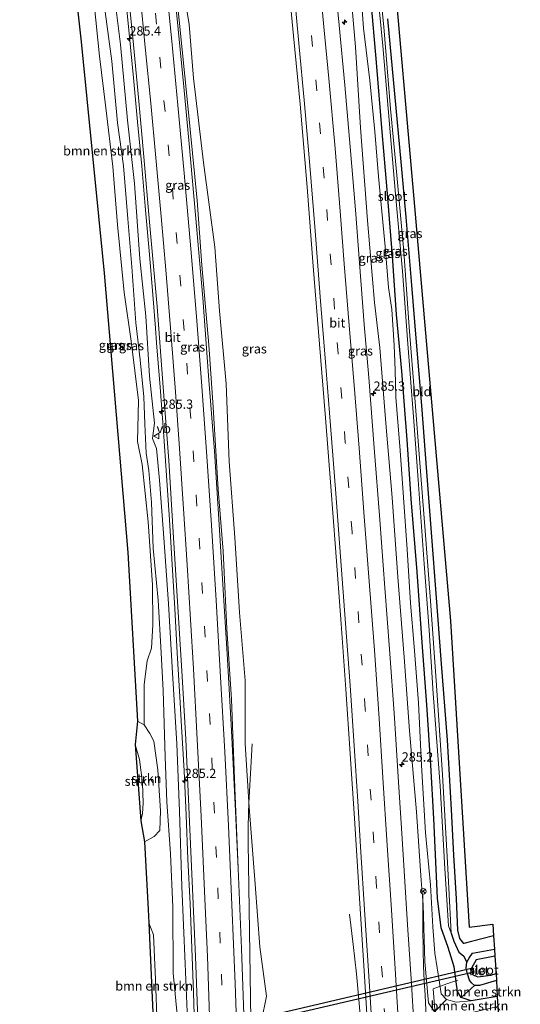
# Model space of a CAD drawing. Units: metres. Extents: x 180066 to 181048, y 525000 to 531250.
# Drawn here: x 180681 to 180816, y 528904 to 529170 of the extents above; entities that cross this region are included whole.
import ezdxf
from ezdxf.enums import TextEntityAlignment as Align

# ---------------------------------------------------------------- set-up
doc = ezdxf.new("R2010")
doc.units = ezdxf.units.M
doc.linetypes.add('IE-TERREINAFSCHEIDING', pattern=[10, 8, -2])
doc.linetypes.add('VW-3-9_STREEP', pattern=[12, 3, -9])
doc.layers.get('0').update_dxf_attribs({"lineweight": 25})
for name, color, linetype, lineweight in [('B-ME-AM-KILOMETR-S-B1', 7, 'Continuous', 18), ('B-ME-BV-GELEIDECONSTRUCTIE-GELEIDERAIL-L-B1', 213, 'BV-GELEIDERAIL', 18), ('B-ME-GR-BOMENSTRUIKEN-GV-B6', 93, 'Continuous', 18), ('B-ME-GR-STRUIKEN-GV-B6', 93, 'Continuous', 18), ('B-ME-GW-KRUINLIJN-L-B1', 93, 'Continuous', 18), ('B-ME-GW-TEENLIJN-L-B1', 93, 'Continuous', 18), ('B-ME-IE-GRASLAND-GV-B6', 93, 'Continuous', 18), ('B-ME-IE-GRONDWERKLIJN-GROND_INGERICHT-GV-B6', 253, 'Continuous', 18), ('B-ME-IE-TERREINAFSCHEIDING-RASTERHEKWERK-L-B1', 8, 'IE-TERREINAFSCHEIDING', 18), ('B-ME-OG-WATER-GV-B6', 153, 'Continuous', 18), ('B-ME-VH-VERH_SOORT-BITUMEN-GV-B6', 8, 'IE-TERREINAFSCHEIDING-NATUURLIJK-HOUTWAL', 18), ('B-ME-VW-MARKERING-39STREEP-015-L-B1', 255, 'VW-3-9_STREEP', 18), ('B-ME-VW-MARKERING-STREEP-015-L-B1', 7, 'Continuous', 18), ('B-ME-VW-MEUBILAIR_WEGMEUBILAIR-RONA-S-B1', 8, 'Continuous', 18), ('B-ME-VW-MEUBILAIR_WEGMEUBILAIR-VERKEERSBORD-S-B1', 8, 'Continuous', 18)]:
    doc.layers.add(name, color=color, linetype=linetype, lineweight=lineweight)
for name, color, linetype in [('B-ME-GW-INSTEEKWATERGANG-L-B1', 10, 'Continuous'), ('B-ME-GW-WATERGANG-GREPPEL-L-B1', 10, 'Continuous'), ('B-ME-IE-RIET-GV-B6', 10, 'Continuous'), ('B-ME-KG-KADASTRAAL-OPNAMEDTMGRENS-L-B1', 10, 'Continuous'), ('B-ME-KW-DUIKER-GV-B6', 10, 'Continuous')]:
    doc.layers.add(name, color=color, linetype=linetype)
doc.styles.add('NLCS-ISO', font='NLCS-ISO.TTF')
doc.linetypes.add('BV-GELEIDERAIL', pattern='A,10,-3,[108,NLCS.SHX,S=1,R=0,X=0,Y=0],-3', length=16)
doc.linetypes.add('IE-TERREINAFSCHEIDING-NATUURLIJK-HOUTWAL', pattern='A,7,-1.5,[67,NLCS.SHX,S=0.75,R=45,X=0,Y=0],-1.5,7,-1.5,[70,NLCS.SHX,S=0.75,R=0,X=0,Y=0],-1.5', length=20)

# ---------------------------------------------------------------- blocks, each defined once
blk = doc.blocks.new('hecto')
for p, q in [((0, 0.625), (-0.625, 0)), ((0, -0.625), (0, 0.625)), ((-0.625, 0), (0.625, 0)), ((0.625, 0), (0, -0.625))]:
    blk.add_line(p, q)
blk = doc.blocks.new('verkeersbord')
for p, q in [((0, 0.75), (-0.75, -0.625)), ((0.75, -0.625), (0, 0.75)), ((-0.75, -0.625), (0.75, -0.625))]:
    blk.add_line(p, q)
blk = doc.blocks.new('wegwijzer')
for q in [(-0.53, -0.53), (0, 0.75), (0.53, -0.53)]:
    blk.add_line((0, 0), q)
blk.add_circle((0, 0), 0.75)

msp = doc.modelspace()

# ---------------------------------------------------------------- linework, layer by layer
at = {"layer": 'B-ME-BV-GELEIDECONSTRUCTIE-GELEIDERAIL-L-B1'}
for points in [[(180709.051, 529178.454, -2.122), (180710.23, 529166.553, -2.132), (180711.383, 529154.574, -2.126), (180712.463, 529142.663, -2.141), (180713.617, 529130.721, -2.119), (180714.675, 529118.771, -2.112), (180715.727, 529106.816, -2.108), (180716.7, 529094.855, -2.099), (180717.348, 529086.931, -2.098), (180717.649, 529082.95, -2.086), (180718.599, 529070.975, -2.089), (180719.484, 529058.989, -2.062), (180720.297, 529047.061, -2.055), (180721.087, 529035.075, -2.051), (180721.885, 529023.045, -1.983), (180722.602, 529011.157, -2.004), (180723.241, 528999.154, -2.049), (180723.929, 528987.209, -2.063), (180724.361, 528979.208, -2.078), (180725.075, 528967.246, -1.929), (180725.659, 528955.246, -2.016), (180726.121, 528943.332, -2.038), (180726.67, 528931.313, -2.046), (180727.172, 528919.273, -2.034), (180727.578, 528907.355, -2.056), (180727.996, 528895.348, -2.062)], [(180743.473, 528974.56, -2.875), (180743.045, 528966.504, -2.533), (180742.614, 528958.49, -2.207), (180742.443, 528955.876, -2.091), (180742.358, 528951.853, -1.882), (180742.371, 528947.893, -1.857), (180742.604, 528935.878, -1.813), (180742.773, 528923.869, -1.773), (180742.928, 528911.898, -1.744), (180743.098, 528899.947, -1.742), (180743.466, 528887.97, -1.733), (180743.947, 528875.965, -1.752), (180744.374, 528863.957, -1.736), (180744.7468, 528853.4128, -1.7272)], [(180793.3126, 528851.8908, -2.2498), (180792.915, 528858.638, -2.256), (180792.232, 528870.593, -2.265), (180791.52, 528882.547, -2.28), (180790.799, 528894.572, -2.322), (180790.181, 528906.577, -2.325), (180789.936, 528910.517, -2.318), (180789.811, 528914.489, -2.34), (180789.707, 528918.503, -2.491), (180789.61, 528925.177, -2.763), (180789.593, 528933.935, -3.084)], [(180775.721, 528852.4428, -1.8378), (180775.272, 528860.537, -1.831), (180774.608, 528872.51, -1.797), (180773.88, 528884.473, -1.801), (180773.398, 528892.423, -1.82), (180772.372, 528904.418, -1.842), (180771.652, 528912.364, -1.897), (180770.77, 528920.319, -2.248), (180769.738, 528928.528, -2.572)]]:
    msp.add_polyline3d(points, dxfattribs=at)
at = {"layer": 'B-ME-GR-BOMENSTRUIKEN-GV-B6'}
for points in [[(180699.815, 529184.364, -3.421), (180702.254, 529160.46, -3.433), (180703.879, 529146.475, -3.454), (180705.771, 529130.558, -3.472), (180707.056, 529114.784, -3.427), (180708.92, 529096.557, -3.451), (180710.812, 529083.382, -3.436), (180712.718, 529067.303, -3.46), (180712.455, 529056.229, -3.46), (180713.77, 529050.089, -3.427), (180715.365, 529034.56, -3.367), (180716.551, 529017.508, -3.382), (180716.599, 529006.746, -3.412), (180716.289, 529000.389, -3.358), (180715.083, 528996.965, -3.328), (180714.242, 528990.554, -3.334), (180714.319, 528979.641, -3.298), (180712.455, 528980.675, -3.184), (180709.878, 529026.235, -3.31), (180703.463, 529101.763, -3.301), (180697.212, 529164.275, -3.472), (180691.237, 529218.978, -3.619)], [(180717.773, 528898.369, -3.592), (180716.823, 528897.902, -3.736), (180715.507, 528926.116, -3.619), (180716.784, 528922.877, -3.571), (180717.31, 528910.858, -3.649), (180717.773, 528898.369, -3.592)], [(180809.726, 528906.236, -4.072), (180802.701, 528905.069, -3.934), (180799.932, 528905.925, -3.898), (180803.603, 528909.244, -5.935), (180804.866, 528909.226, -5.935), (180809.472, 528910.544, -5.938), (180809.726, 528906.236, -4.072)], [(180809.889, 528903.537, -3.286), (180802.897, 528901.944, -3.154), (180797.318, 528900.905, -3.067), (180792.759, 528902.093, -3.106), (180796.011, 528905.424, -3.97), (180798.564, 528904.721, -3.988), (180802.701, 528905.069, -3.934), (180809.726, 528906.236, -4.072), (180809.889, 528903.537, -3.286)]]:
    msp.add_polyline3d(points, dxfattribs=at)
at = {"layer": 'B-ME-GR-STRUIKEN-GV-B6'}
for points in [[(180712.455, 528980.675, -3.184), (180714.319, 528979.641, -3.298), (180715.786, 528977.359, -3.31), (180716.859, 528975.255, -3.334), (180717.99, 528967.53, -3.364), (180718.716, 528956.467, -3.418), (180718.55, 528951.121, -3.322), (180716.941, 528949.493, -3.343), (180714.341, 528948.089, -3.313), (180713.338, 528953.75, -0.262), (180713.848, 528955.749, -0.292), (180713.969, 528958.467, -0.298), (180713.791, 528964.035, -0.325), (180713.002, 528970.301, -0.367), (180711.824, 528974.385, -0.382), (180712.455, 528980.675, -3.184)], [(180711.824, 528974.385, -0.382), (180713.002, 528970.301, -0.367), (180713.791, 528964.035, -0.325), (180713.969, 528958.467, -0.298), (180713.848, 528955.749, -0.292), (180713.338, 528953.75, -0.262), (180711.824, 528974.385, -0.382)]]:
    msp.add_polyline3d(points, dxfattribs=at)
at = {"layer": 'B-ME-GW-INSTEEKWATERGANG-L-B1'}
for points in [[(180809.726, 528906.236, -4.072), (180802.701, 528905.069, -3.934), (180799.932, 528905.925, -3.898), (180798.923, 528907.617, -3.982), (180798.055, 528914.263, -3.949), (180796.399, 528919.501, -3.943), (180794.562, 528924.787, -3.856), (180793.517, 528932.851, -3.853), (180792.591, 528954.357, -3.877), (180791.737, 528968.787, -3.874), (180790.701, 528985.074, -3.886), (180789.395, 529001.969, -3.832), (180788.104, 529021.033, -3.871), (180786.446, 529040.798, -3.877), (180785.329, 529056.743, -3.889), (180783.928, 529075.235, -3.892), (180782.488, 529090.612, -3.838), (180781.373, 529106.354, -3.877), (180779.97, 529124.319, -3.871), (180778.601, 529139.986, -3.88), (180777.107, 529158.693, -3.919), (180775.563, 529176.254, -3.904)], [(180808.737, 528922.597, -3.757), (180802.766, 528921.08, -3.826), (180800.677, 528920.594, -3.802), (180799.616, 528921.947, -3.805), (180799.048, 528924.169, -3.82), (180798.655, 528932.68, -3.838), (180797.93, 528944.452, -3.859), (180797.349, 528956.793, -3.898), (180796.256, 528975.508, -3.898), (180794.533, 528997.308, -3.892), (180793.266, 529014.033, -3.874), (180791.924, 529031.707, -3.853), (180790.634, 529048.034, -3.865), (180789.323, 529065.984, -3.85), (180787.909, 529083.144, -3.88), (180786.519, 529099.568, -3.886), (180785.083, 529116.88, -4.009), (180783.731, 529131.827, -4), (180782.052, 529150.194, -4.042), (180780.095, 529170.505, -4.075)]]:
    msp.add_polyline3d(points, dxfattribs=at)
at = {"layer": 'B-ME-GW-KRUINLIJN-L-B1'}
for points in [[(180739.659, 528940.832, -2.539), (180738.797, 528962.666, -2.533), (180737.913, 528986.575, -2.536), (180736.659, 529005.662, -2.467), (180735.661, 529026.657, -2.491), (180734.282, 529043.273, -2.491), (180732.97, 529065.565, -2.503), (180731.767, 529082.404, -2.473), (180729.834, 529103.951, -2.467), (180728.59, 529121.423, -2.479), (180726.105, 529146.961, -2.497), (180723.78, 529170.162, -2.503), (180721.23, 529194.074, -2.533), (180719.228, 529213.193, -2.551), (180716.382, 529238.322, -2.629), (180713.794, 529259.977, -2.713), (180710.86, 529282.99, -2.773), (180707.284, 529310.281, -2.662)], [(180809.889, 528903.537, -3.286), (180802.897, 528901.944, -3.154), (180797.318, 528900.905, -3.067), (180792.759, 528902.093, -3.106), (180791.113, 528904.486, -3.055), (180790.14, 528915.617, -3.079), (180789.645, 528931.11, -3.112), (180789.127, 528937.633, -3.1), (180787.91, 528956.179, -3.046), (180785.988, 528978.045, -3.007), (180784.544, 528997.932, -3.112), (180782.816, 529019.588, -2.965), (180781.326, 529041.167, -2.956), (180779.663, 529060.147, -2.986), (180777.993, 529081.541, -2.824), (180776.556, 529093.859, -2.899), (180774.604, 529115.966, -2.983), (180772.74, 529141.072, -2.98), (180771.399, 529162.946, -2.989), (180769.41, 529185.814, -2.977)], [(180728.224, 528853.93, -3.028), (180727.369, 528874.786, -2.845), (180726.136, 528895.605, -2.974), (180725.359, 528915.04, -2.989), (180724.424, 528935.938, -2.95), (180723.803, 528956.341, -2.938), (180723.072, 528974.531, -2.944), (180721.954, 528993.693, -2.896), (180720.833, 529012.418, -2.899), (180719.657, 529029.087, -2.851), (180718.451, 529045.809, -2.818), (180717.615, 529054.327, -2.752), (180716.554, 529057.102, -2.758), (180717.092, 529061.226, -2.8), (180715.736, 529073.917, -2.8), (180714.706, 529090.116, -2.869), (180713.088, 529105.651, -2.809), (180711.635, 529125.98, -2.734), (180709.768, 529143.076, -2.851), (180707.925, 529163.54, -2.845), (180706.004, 529178.798, -2.875)], [(180711.824, 528974.385, -0.382), (180713.002, 528970.301, -0.367), (180713.791, 528964.035, -0.325), (180713.969, 528958.467, -0.298), (180713.848, 528955.749, -0.292), (180713.338, 528953.75, -0.262)]]:
    msp.add_polyline3d(points, dxfattribs=at)
at = {"layer": 'B-ME-GW-TEENLIJN-L-B1'}
for points in [[(180747.48, 528853.327, -3.19), (180746.422, 528874.582, -3.082), (180746.023, 528899.624, -3.019), (180747.348, 528906.307, -3.28), (180745.561, 528919.699, -3.193), (180744.253, 528936.633, -3.061), (180742.683, 528957.394, -3.064), (180741.587, 528974.539, -3.124), (180741.614, 528991.664, -3.112), (180740.047, 529010.079, -3.001), (180738.817, 529030.305, -2.992), (180737.245, 529050.853, -2.914), (180736.483, 529071.89, -2.995), (180734.679, 529091.616, -2.926), (180733.417, 529108.793, -2.902), (180730.339, 529131.654, -2.923), (180727.609, 529154.516, -2.923), (180726.426, 529168.954, -2.944), (180723.77, 529185.437, -2.965)], [(180772.58, 529181.553, -3.82), (180773.587, 529167.99, -3.811), (180775.247, 529153.819, -3.775), (180776.631, 529140.098, -3.751), (180777.619, 529127.901, -3.796), (180779.41, 529108.955, -3.745), (180780.341, 529097.88, -3.73), (180781.239, 529091.955, -3.691), (180781.827, 529082.304, -3.733), (180782.087, 529075.566, -3.793), (180782.334, 529068.278, -3.751), (180783.495, 529053.869, -3.757), (180784.355, 529041.092, -3.79), (180785.385, 529027.088, -3.802), (180786.258, 529012.522, -3.772), (180787.287, 529000.869, -3.802), (180788.413, 528985.597, -3.823), (180789.264, 528968.767, -3.811), (180790.333, 528950.501, -3.769), (180791.638, 528936.386, -3.832), (180792.32, 528925.114, -3.823), (180792.801, 528917.962, -3.889), (180794.065, 528909.981, -3.967), (180794.581, 528906.936, -3.985), (180796.011, 528905.424, -3.97), (180798.564, 528904.721, -3.988), (180802.701, 528905.069, -3.934)], [(180703.725, 529172.389, -3.514), (180705.575, 529159.108, -3.469), (180707.094, 529142.386, -3.463), (180708.724, 529130.787, -3.304), (180709.844, 529116.49, -3.28), (180710.91, 529103.473, -3.37), (180712.018, 529088.293, -3.496), (180713.221, 529078.381, -3.379), (180714.173, 529068.362, -3.358), (180714.427, 529061.052, -3.331), (180714.799, 529053.144, -3.259), (180715.587, 529048.424, -3.268), (180716.299, 529039.752, -3.262), (180716.684, 529027.391, -3.292), (180718.042, 529013.334, -3.244), (180718.865, 528999.147, -3.313), (180719.424, 528988.956, -3.268), (180719.977, 528971.059, -3.397), (180720.41, 528958.872, -3.424), (180721.357, 528944.834, -3.406), (180722.068, 528930.359, -3.412), (180722.152, 528912.523, -3.55), (180723.395, 528899.467, -3.523)], [(180712.455, 528980.675, -3.184), (180714.319, 528979.641, -3.298), (180715.786, 528977.359, -3.31), (180716.859, 528975.255, -3.334), (180717.99, 528967.53, -3.364), (180718.716, 528956.467, -3.418), (180718.55, 528951.121, -3.322), (180716.941, 528949.493, -3.343), (180714.341, 528948.089, -3.313)]]:
    msp.add_polyline3d(points, dxfattribs=at)
at = {"layer": 'B-ME-GW-WATERGANG-GREPPEL-L-B1'}
msp.add_polyline3d([(180797.281, 528923.372, -5.17), (180797.971, 528921.233, -5.119), (180799.365, 528918.251, -5.119), (180800.579, 528917.248, -5.278), (180801.481, 528915.53, -5.935)], dxfattribs=at)
at = {"layer": 'B-ME-IE-GRASLAND-GV-B6'}
for points in [[(180739.659, 528940.832, -2.539), (180738.797, 528962.666, -2.533), (180737.913, 528986.575, -2.536), (180736.659, 529005.662, -2.467), (180735.661, 529026.657, -2.491), (180734.282, 529043.273, -2.491), (180732.97, 529065.565, -2.503), (180731.767, 529082.404, -2.473), (180729.834, 529103.951, -2.467), (180728.59, 529121.423, -2.479), (180726.105, 529146.961, -2.497), (180723.78, 529170.162, -2.503), (180721.23, 529194.074, -2.533)], [(180721.23, 529194.074, -2.533), (180723.78, 529170.162, -2.503), (180726.105, 529146.961, -2.497), (180728.59, 529121.423, -2.479), (180729.834, 529103.951, -2.467), (180731.767, 529082.404, -2.473), (180732.97, 529065.565, -2.503), (180734.282, 529043.273, -2.491), (180735.661, 529026.657, -2.491), (180736.659, 529005.662, -2.467), (180737.913, 528986.575, -2.536), (180738.797, 528962.666, -2.533), (180739.659, 528940.832, -2.539), (180738.933, 528956.302, -2.513), (180737.892, 528978.1, -2.519), (180736.778, 528997.301, -2.55), (180735.61, 529016.151, -2.482), (180734.551, 529033.835, -2.473), (180733.258, 529053.652, -2.503), (180731.778, 529072.88, -2.535), (180730.129, 529095.075, -2.568), (180728.141, 529117.536, -2.548), (180726.438, 529136.738, -2.535), (180725, 529152.094, -2.531), (180721.493, 529187.971, -2.559)], [(180752.419, 529189.7, -2.323), (180754.681, 529165.918, -2.327), (180756.427, 529147.441, -2.348), (180758.324, 529125.05, -2.363), (180759.995, 529103.655, -2.931), (180761.66, 529082.598, -2.953), (180763.305, 529062.64, -2.943), (180764.732, 529044.135, -2.966), (180765.996, 529027.538, -3.005), (180767.541, 529006.981, -3.039), (180768.824, 528989.305, -3.094), (180769.984, 528971.829, -3.115), (180771.183, 528953.003, -2.576), (180772.386, 528934.202, -2.615), (180773.74, 528913.154, -3.19), (180775.008, 528892.83, -3.222), (180776.045, 528874.105, -3.241), (180777.353, 528852.39, -3.237)], [(180780.095, 529170.505, -4.075), (180782.052, 529150.194, -4.042), (180783.731, 529131.827, -4), (180785.083, 529116.88, -4.009), (180786.519, 529099.568, -3.886), (180787.909, 529083.144, -3.88), (180789.323, 529065.984, -3.85), (180790.634, 529048.034, -3.865), (180791.924, 529031.707, -3.853), (180793.266, 529014.033, -3.874), (180794.533, 528997.308, -3.892), (180796.256, 528975.508, -3.898), (180797.349, 528956.793, -3.898), (180797.93, 528944.452, -3.859), (180798.655, 528932.68, -3.838), (180799.048, 528924.169, -3.82), (180799.616, 528921.947, -3.805), (180800.677, 528920.594, -3.802), (180802.766, 528921.08, -3.826), (180808.737, 528922.597, -3.757), (180808.964, 528918.996, -5.938), (180802.982, 528917.965, -5.935), (180802.248, 528916.757, -5.935), (180801.481, 528915.53, -5.935), (180800.579, 528917.248, -5.278), (180799.365, 528918.251, -5.119), (180797.971, 528921.233, -5.119), (180797.281, 528923.372, -5.17), (180796.876, 528930.292, -5.17), (180796.294, 528942.442, -5.17), (180794.942, 528966.155, -5.17), (180793.298, 528990.315, -5.17), (180791.654, 529013.206, -5.17), (180790.231, 529032.12, -5.17), (180788.671, 529051.646, -5.17), (180787.451, 529068.068, -5.17), (180785.915, 529087.188, -5.17), (180784.463, 529107.656, -5.17), (180782.578, 529128.235, -5.167), (180780.902, 529146.219, -5.167), (180779.076, 529168.384, -5.17), (180776.979, 529189.065, -5.17)], [(180709.17, 529185.669, -2.806), (180711.184, 529165.338, -2.752), (180712.722, 529149.21, -2.746), (180714.215, 529133.183, -2.734), (180715.769, 529115.529, -2.743), (180717.786, 529092.748, -2.752), (180719.385, 529070.959, -2.761), (180720.914, 529051.146, -2.764), (180722.16, 529031.732, -2.743), (180723.197, 529014.324, -2.758), (180724.443, 528994.261, -2.782), (180725.503, 528975.815, -2.806), (180726.551, 528953.495, -2.809), (180727.389, 528935.373, -2.866), (180728.184, 528917.024, -2.875), (180728.833, 528897.75, -2.872)], [(180723.77, 529185.437, -2.965), (180726.426, 529168.954, -2.944), (180727.609, 529154.516, -2.923), (180730.339, 529131.654, -2.923), (180733.417, 529108.793, -2.902), (180734.679, 529091.616, -2.926), (180736.483, 529071.89, -2.995), (180737.245, 529050.853, -2.914), (180738.817, 529030.305, -2.992), (180740.047, 529010.079, -3.001), (180741.614, 528991.664, -3.112), (180741.587, 528974.539, -3.124), (180742.683, 528957.394, -3.064), (180744.253, 528936.633, -3.061), (180745.561, 528919.699, -3.193), (180747.348, 528906.307, -3.28), (180746.023, 528899.624, -3.019), (180746.422, 528874.582, -3.082), (180747.48, 528853.327, -3.19), (180743.334, 528853.457, -2.629), (180742.591, 528871.368, -2.608), (180741.433, 528896.305, -2.578), (180740.599, 528919.248, -2.626), (180739.659, 528940.832, -2.539)], [(180746.023, 528899.624, -3.019), (180747.348, 528906.307, -3.28), (180745.561, 528919.699, -3.193), (180744.253, 528936.633, -3.061), (180742.683, 528957.394, -3.064), (180741.587, 528974.539, -3.124), (180741.614, 528991.664, -3.112), (180740.047, 529010.079, -3.001), (180738.817, 529030.305, -2.992), (180737.245, 529050.853, -2.914), (180736.483, 529071.89, -2.995), (180734.679, 529091.616, -2.926), (180733.417, 529108.793, -2.902), (180730.339, 529131.654, -2.923), (180727.609, 529154.516, -2.923), (180726.426, 529168.954, -2.944), (180723.77, 529185.437, -2.965)], [(180787.805, 528888.405, -2.956), (180786.492, 528909.664, -2.905), (180785.461, 528925.571, -2.929), (180784.066, 528947.462, -2.893), (180782.895, 528965.639, -2.839), (180781.899, 528981.595, -2.833), (180780.592, 529000.098, -2.794), (180779.339, 529016.706, -2.719), (180777.969, 529035.075, -2.731), (180776.466, 529054.545, -2.647), (180775.003, 529073.527, -2.683), (180773.741, 529087.914, -2.671), (180772.459, 529104.601, -2.653), (180771.375, 529118.927, -2.668), (180769.967, 529135.87, -2.653), (180768.533, 529152.554, -2.644), (180766.965, 529168.756, -2.623), (180765.407, 529185.559, -2.617)], [(180769.41, 529185.814, -2.977), (180771.399, 529162.946, -2.989), (180772.74, 529141.072, -2.98), (180774.604, 529115.966, -2.983), (180776.556, 529093.859, -2.899), (180777.993, 529081.541, -2.824), (180779.663, 529060.147, -2.986), (180781.326, 529041.167, -2.956), (180782.816, 529019.588, -2.965), (180784.544, 528997.932, -3.112), (180785.988, 528978.045, -3.007), (180787.91, 528956.179, -3.046), (180789.127, 528937.633, -3.1), (180789.645, 528931.11, -3.112), (180790.14, 528915.617, -3.079), (180791.113, 528904.486, -3.055), (180792.759, 528902.093, -3.106)], [(180772.58, 529181.553, -3.82), (180773.587, 529167.99, -3.811), (180775.247, 529153.819, -3.775), (180776.631, 529140.098, -3.751), (180777.619, 529127.901, -3.796), (180779.41, 529108.955, -3.745), (180780.341, 529097.88, -3.73), (180781.239, 529091.955, -3.691), (180781.827, 529082.304, -3.733), (180782.087, 529075.566, -3.793), (180782.334, 529068.278, -3.751), (180783.495, 529053.869, -3.757), (180784.355, 529041.092, -3.79), (180785.385, 529027.088, -3.802), (180786.258, 529012.522, -3.772), (180787.287, 529000.869, -3.802), (180788.413, 528985.597, -3.823), (180789.264, 528968.767, -3.811), (180790.333, 528950.501, -3.769), (180791.638, 528936.386, -3.832), (180792.32, 528925.114, -3.823), (180792.801, 528917.962, -3.889), (180794.065, 528909.981, -3.967), (180794.581, 528906.936, -3.985), (180796.011, 528905.424, -3.97), (180792.759, 528902.093, -3.106), (180791.113, 528904.486, -3.055), (180790.14, 528915.617, -3.079), (180789.645, 528931.11, -3.112), (180789.127, 528937.633, -3.1), (180787.91, 528956.179, -3.046), (180785.988, 528978.045, -3.007), (180784.544, 528997.932, -3.112), (180782.816, 529019.588, -2.965), (180781.326, 529041.167, -2.956), (180779.663, 529060.147, -2.986), (180777.993, 529081.541, -2.824), (180776.556, 529093.859, -2.899), (180774.604, 529115.966, -2.983), (180772.74, 529141.072, -2.98), (180771.399, 529162.946, -2.989), (180769.41, 529185.814, -2.977)], [(180717.773, 528898.369, -3.592), (180717.31, 528910.858, -3.649), (180716.784, 528922.877, -3.571), (180715.507, 528926.116, -3.619), (180715.338, 528929.733, -3.601), (180714.341, 528948.089, -3.313), (180716.941, 528949.493, -3.343), (180718.55, 528951.121, -3.322), (180718.716, 528956.467, -3.418), (180717.99, 528967.53, -3.364), (180716.859, 528975.255, -3.334), (180715.786, 528977.359, -3.31), (180714.319, 528979.641, -3.298), (180714.242, 528990.554, -3.334), (180715.083, 528996.965, -3.328), (180716.289, 529000.389, -3.358), (180716.599, 529006.746, -3.412), (180716.551, 529017.508, -3.382), (180715.365, 529034.56, -3.367), (180713.77, 529050.089, -3.427), (180712.455, 529056.229, -3.46), (180712.718, 529067.303, -3.46), (180710.812, 529083.382, -3.436), (180708.92, 529096.557, -3.451), (180707.056, 529114.784, -3.427), (180705.771, 529130.558, -3.472), (180703.879, 529146.475, -3.454), (180702.254, 529160.46, -3.433), (180699.815, 529184.364, -3.421)], [(180775.563, 529176.254, -3.904), (180777.107, 529158.693, -3.919), (180778.601, 529139.986, -3.88), (180779.97, 529124.319, -3.871), (180781.373, 529106.354, -3.877), (180782.488, 529090.612, -3.838), (180783.928, 529075.235, -3.892), (180785.329, 529056.743, -3.889), (180786.446, 529040.798, -3.877), (180788.104, 529021.033, -3.871), (180789.395, 529001.969, -3.832), (180790.701, 528985.074, -3.886), (180791.737, 528968.787, -3.874), (180792.591, 528954.357, -3.877), (180793.517, 528932.851, -3.853), (180794.562, 528924.787, -3.856), (180796.399, 528919.501, -3.943), (180798.055, 528914.263, -3.949), (180798.923, 528907.617, -3.982), (180799.932, 528905.925, -3.898), (180802.701, 528905.069, -3.934), (180798.564, 528904.721, -3.988), (180796.011, 528905.424, -3.97), (180794.581, 528906.936, -3.985), (180794.065, 528909.981, -3.967), (180792.801, 528917.962, -3.889), (180792.32, 528925.114, -3.823), (180791.638, 528936.386, -3.832), (180790.333, 528950.501, -3.769), (180789.264, 528968.767, -3.811), (180788.413, 528985.597, -3.823), (180787.287, 529000.869, -3.802), (180786.258, 529012.522, -3.772), (180785.385, 529027.088, -3.802), (180784.355, 529041.092, -3.79), (180783.495, 529053.869, -3.757), (180782.334, 529068.278, -3.751), (180782.087, 529075.566, -3.793), (180781.827, 529082.304, -3.733), (180781.239, 529091.955, -3.691), (180780.341, 529097.88, -3.73), (180779.41, 529108.955, -3.745), (180777.619, 529127.901, -3.796), (180776.631, 529140.098, -3.751), (180775.247, 529153.819, -3.775), (180773.587, 529167.99, -3.811), (180772.58, 529181.553, -3.82)], [(180706.004, 529178.798, -2.875), (180707.925, 529163.54, -2.845), (180709.768, 529143.076, -2.851), (180711.635, 529125.98, -2.734), (180713.088, 529105.651, -2.809), (180714.706, 529090.116, -2.869), (180715.736, 529073.917, -2.8), (180717.092, 529061.226, -2.8), (180716.554, 529057.102, -2.758), (180717.615, 529054.327, -2.752), (180718.451, 529045.809, -2.818), (180719.657, 529029.087, -2.851), (180720.833, 529012.418, -2.899), (180721.954, 528993.693, -2.896), (180723.072, 528974.531, -2.944), (180723.803, 528956.341, -2.938), (180724.424, 528935.938, -2.95), (180725.359, 528915.04, -2.989), (180726.136, 528895.605, -2.974)], [(180726.136, 528895.605, -2.974), (180725.359, 528915.04, -2.989), (180724.424, 528935.938, -2.95), (180723.803, 528956.341, -2.938), (180723.072, 528974.531, -2.944), (180721.954, 528993.693, -2.896), (180720.833, 529012.418, -2.899), (180719.657, 529029.087, -2.851), (180718.451, 529045.809, -2.818), (180717.615, 529054.327, -2.752), (180716.554, 529057.102, -2.758), (180717.092, 529061.226, -2.8), (180715.736, 529073.917, -2.8), (180714.706, 529090.116, -2.869), (180713.088, 529105.651, -2.809), (180711.635, 529125.98, -2.734), (180709.768, 529143.076, -2.851), (180707.925, 529163.54, -2.845), (180706.004, 529178.798, -2.875)], [(180777.337, 529177.956, -5.155), (180778.801, 529163.196, -5.17), (180780.558, 529142.05, -5.17), (180782.252, 529123.14, -5.17), (180784.087, 529102.334, -5.17), (180785.495, 529083.823, -5.17), (180787.069, 529062.897, -5.17), (180788.356, 529045.889, -5.17), (180789.984, 529023.22, -5.17), (180791.298, 529005.274, -5.17), (180792.391, 528988.186, -5.17), (180794.324, 528963.22, -5.17), (180795.516, 528940.795, -5.17), (180796.513, 528925.385, -5.17), (180797.281, 528923.372, -5.17), (180797.971, 528921.233, -5.119), (180799.365, 528918.251, -5.119), (180800.579, 528917.248, -5.278), (180801.481, 528915.53, -5.935), (180801.318, 528913.901, -5.935), (180801.633, 528912.342, -5.935), (180802.219, 528910.652, -5.935), (180802.742, 528909.91, -5.935), (180803.603, 528909.244, -5.935), (180799.932, 528905.925, -3.898), (180798.923, 528907.617, -3.982), (180798.055, 528914.263, -3.949), (180796.399, 528919.501, -3.943), (180794.562, 528924.787, -3.856), (180793.517, 528932.851, -3.853), (180792.591, 528954.357, -3.877), (180791.737, 528968.787, -3.874), (180790.701, 528985.074, -3.886), (180789.395, 529001.969, -3.832), (180788.104, 529021.033, -3.871), (180786.446, 529040.798, -3.877), (180785.329, 529056.743, -3.889), (180783.928, 529075.235, -3.892), (180782.488, 529090.612, -3.838), (180781.373, 529106.354, -3.877), (180779.97, 529124.319, -3.871), (180778.601, 529139.986, -3.88), (180777.107, 529158.693, -3.919), (180775.563, 529176.254, -3.904)], [(180723.395, 528899.467, -3.523), (180722.152, 528912.523, -3.55), (180722.068, 528930.359, -3.412), (180721.357, 528944.834, -3.406), (180720.41, 528958.872, -3.424), (180719.977, 528971.059, -3.397), (180719.424, 528988.956, -3.268), (180718.865, 528999.147, -3.313), (180718.042, 529013.334, -3.244), (180716.684, 529027.391, -3.292), (180716.299, 529039.752, -3.262), (180715.587, 529048.424, -3.268), (180714.799, 529053.144, -3.259), (180714.427, 529061.052, -3.331), (180714.173, 529068.362, -3.358), (180713.221, 529078.381, -3.379), (180712.018, 529088.293, -3.496), (180710.91, 529103.473, -3.37), (180709.844, 529116.49, -3.28), (180708.724, 529130.787, -3.304), (180707.094, 529142.386, -3.463), (180705.575, 529159.108, -3.469), (180703.725, 529172.389, -3.514)], [(180703.725, 529172.389, -3.514), (180705.575, 529159.108, -3.469), (180707.094, 529142.386, -3.463), (180708.724, 529130.787, -3.304), (180709.844, 529116.49, -3.28), (180710.91, 529103.473, -3.37), (180712.018, 529088.293, -3.496), (180713.221, 529078.381, -3.379), (180714.173, 529068.362, -3.358), (180714.427, 529061.052, -3.331), (180714.799, 529053.144, -3.259), (180715.587, 529048.424, -3.268), (180716.299, 529039.752, -3.262), (180716.684, 529027.391, -3.292), (180718.042, 529013.334, -3.244), (180718.865, 528999.147, -3.313), (180719.424, 528988.956, -3.268), (180719.977, 528971.059, -3.397), (180720.41, 528958.872, -3.424), (180721.357, 528944.834, -3.406), (180722.068, 528930.359, -3.412), (180722.152, 528912.523, -3.55), (180723.395, 528899.467, -3.523)]]:
    msp.add_polyline3d(points, dxfattribs=at)
at = {"layer": 'B-ME-IE-GRONDWERKLIJN-GROND_INGERICHT-GV-B6'}
for points in [[(180781.086, 529190.558, -4.075), (180787.374, 529119.81, -3.91), (180797.104, 529007.745, -3.904), (180802.118, 528924.938, -3.928), (180808.545, 528925.765, -3.865), (180808.737, 528922.597, -3.757)], [(180808.737, 528922.597, -3.757), (180802.766, 528921.08, -3.826), (180800.677, 528920.594, -3.802), (180799.616, 528921.947, -3.805), (180799.048, 528924.169, -3.82), (180798.655, 528932.68, -3.838), (180797.93, 528944.452, -3.859), (180797.349, 528956.793, -3.898), (180796.256, 528975.508, -3.898), (180794.533, 528997.308, -3.892), (180793.266, 529014.033, -3.874), (180791.924, 529031.707, -3.853), (180790.634, 529048.034, -3.865), (180789.323, 529065.984, -3.85), (180787.909, 529083.144, -3.88), (180786.519, 529099.568, -3.886), (180785.083, 529116.88, -4.009), (180783.731, 529131.827, -4), (180782.052, 529150.194, -4.042), (180780.095, 529170.505, -4.075)]]:
    msp.add_polyline3d(points, dxfattribs=at)
at = {"layer": 'B-ME-IE-RIET-GV-B6'}
msp.add_polyline3d([(180809.472, 528910.544, -5.938), (180804.866, 528909.226, -5.935), (180803.603, 528909.244, -5.935), (180802.742, 528909.91, -5.935), (180802.219, 528910.652, -5.935), (180801.633, 528912.342, -5.935), (180801.318, 528913.901, -5.935), (180801.481, 528915.53, -5.935), (180802.248, 528916.757, -5.935), (180802.982, 528917.965, -5.935), (180808.964, 528918.996, -5.938), (180809.064, 528917.147, -5.941), (180803.97, 528916.147, -5.938), (180802.767, 528913.942, -5.938), (180803.14, 528912.064, -5.938), (180804.488, 528911.585, -5.938), (180807.96, 528912.018, -5.938), (180809.373, 528912.465, -5.941), (180809.472, 528910.544, -5.938)], dxfattribs=at)
at = {"layer": 'B-ME-IE-TERREINAFSCHEIDING-RASTERHEKWERK-L-B1'}
msp.add_polyline3d([(180799.053, 528910.655, -4.0263), (180796.1246, 528909.6543, -3.7288), (180792.378, 528908.353, -3.3477), (180793.848, 528889.426, -3.0986), (180795.946, 528862.028, -3.2797), (180796.6948, 528851.7843, -3.244)], dxfattribs=at)
at = {"layer": 'B-ME-KG-KADASTRAAL-OPNAMEDTMGRENS-L-B1'}
for points in [[(180680.643, 529310.675, -2.491), (180682.881, 529296.119, -2.008), (180691.237, 529218.978, -3.619), (180697.212, 529164.275, -3.472), (180703.463, 529101.763, -3.301), (180709.878, 529026.235, -3.31), (180712.455, 528980.675, -3.184), (180711.824, 528974.385, -0.382), (180713.338, 528953.75, -0.262), (180714.341, 528948.089, -3.313), (180715.338, 528929.733, -3.601), (180715.507, 528926.116, -3.619), (180716.823, 528897.902, -3.736), (180717.164, 528890.584, -3.571), (180717.365, 528886.286, -3.688), (180718.528, 528879.27, -3.616), (180719.232, 528875.02, -3.637), (180719.662, 528854.198, -3.616)], [(180767.605, 529309.417, -4.003), (180769.155, 529298.121, -3.955), (180769.783, 529293.546, -3.019), (180770.957, 529284.553, -3.538), (180772.656, 529272.633, -3.166), (180773.007, 529270.173, -3.718), (180781.086, 529190.558, -4.075), (180787.374, 529119.81, -3.91), (180797.104, 529007.745, -3.904), (180802.118, 528924.938, -3.928), (180808.545, 528925.765, -3.865), (180808.737, 528922.597, -3.757), (180808.964, 528918.996, -5.938), (180809.064, 528917.147, -5.941), (180809.373, 528912.465, -5.941), (180809.472, 528910.544, -5.938), (180809.726, 528906.236, -4.072), (180809.889, 528903.537, -3.286), (180813.048, 528851.271, -4.426)]]:
    msp.add_polyline3d(points, dxfattribs=at)
at = {"layer": 'B-ME-KW-DUIKER-GV-B6'}
msp.add_polyline3d([(180717.016, 528893.789, -5.638), (180803.104, 528913.976, -5.635), (180803.373, 528912.851, -5.635), (180717.076, 528892.719, -5.638), (180717.016, 528893.789, -5.638)], dxfattribs=at)
at = {"layer": 'B-ME-OG-WATER-GV-B6'}
for points in [[(180776.979, 529189.065, -5.17), (180779.076, 529168.384, -5.17), (180780.902, 529146.219, -5.167), (180782.578, 529128.235, -5.167), (180784.463, 529107.656, -5.17), (180785.915, 529087.188, -5.17), (180787.451, 529068.068, -5.17), (180788.671, 529051.646, -5.17), (180790.231, 529032.12, -5.17), (180791.654, 529013.206, -5.17), (180793.298, 528990.315, -5.17), (180794.942, 528966.155, -5.17), (180796.294, 528942.442, -5.17), (180796.876, 528930.292, -5.17), (180797.281, 528923.372, -5.17), (180796.513, 528925.385, -5.17), (180795.516, 528940.795, -5.17), (180794.324, 528963.22, -5.17), (180792.391, 528988.186, -5.17), (180791.298, 529005.274, -5.17), (180789.984, 529023.22, -5.17), (180788.356, 529045.889, -5.17), (180787.069, 529062.897, -5.17), (180785.495, 529083.823, -5.17), (180784.087, 529102.334, -5.17), (180782.252, 529123.14, -5.17), (180780.558, 529142.05, -5.17), (180778.801, 529163.196, -5.17), (180777.337, 529177.956, -5.155)], [(180807.96, 528912.018, -5.938), (180804.488, 528911.585, -5.938), (180803.14, 528912.064, -5.938), (180802.767, 528913.942, -5.938), (180803.97, 528916.147, -5.938), (180809.064, 528917.147, -5.941), (180809.373, 528912.465, -5.941), (180807.96, 528912.018, -5.938)]]:
    msp.add_polyline3d(points, dxfattribs=at)
at = {"layer": 'B-ME-VH-VERH_SOORT-BITUMEN-GV-B6'}
for points in [[(180721.493, 529187.971, -2.559), (180725, 529152.094, -2.531), (180726.438, 529136.738, -2.535), (180728.141, 529117.536, -2.548), (180730.129, 529095.075, -2.568), (180731.778, 529072.88, -2.535), (180733.258, 529053.652, -2.503), (180734.551, 529033.835, -2.473), (180735.61, 529016.151, -2.482), (180736.778, 528997.301, -2.55), (180737.892, 528978.1, -2.519), (180738.933, 528956.302, -2.513), (180739.659, 528940.832, -2.539), (180740.599, 528919.248, -2.626), (180741.433, 528896.305, -2.578)], [(180777.353, 528852.39, -3.237), (180776.045, 528874.105, -3.241), (180775.008, 528892.83, -3.222), (180773.74, 528913.154, -3.19), (180772.386, 528934.202, -2.615), (180771.183, 528953.003, -2.576), (180769.984, 528971.829, -3.115), (180768.824, 528989.305, -3.094), (180767.541, 529006.981, -3.039), (180765.996, 529027.538, -3.005), (180764.732, 529044.135, -2.966), (180763.305, 529062.64, -2.943), (180761.66, 529082.598, -2.953), (180759.995, 529103.655, -2.931), (180758.324, 529125.05, -2.363), (180756.427, 529147.441, -2.348), (180754.681, 529165.918, -2.327), (180752.419, 529189.7, -2.323)], [(180728.833, 528897.75, -2.872), (180728.184, 528917.024, -2.875), (180727.389, 528935.373, -2.866), (180726.551, 528953.495, -2.809), (180725.503, 528975.815, -2.806), (180724.443, 528994.261, -2.782), (180723.197, 529014.324, -2.758), (180722.16, 529031.732, -2.743), (180720.914, 529051.146, -2.764), (180719.385, 529070.959, -2.761), (180717.786, 529092.748, -2.752), (180715.769, 529115.529, -2.743), (180714.215, 529133.183, -2.734), (180712.722, 529149.21, -2.746), (180711.184, 529165.338, -2.752), (180709.17, 529185.669, -2.806)], [(180765.407, 529185.559, -2.617), (180766.965, 529168.756, -2.623), (180768.533, 529152.554, -2.644), (180769.967, 529135.87, -2.653), (180771.375, 529118.927, -2.668), (180772.459, 529104.601, -2.653), (180773.741, 529087.914, -2.671), (180775.003, 529073.527, -2.683), (180776.466, 529054.545, -2.647), (180777.969, 529035.075, -2.731), (180779.339, 529016.706, -2.719), (180780.592, 529000.098, -2.794), (180781.899, 528981.595, -2.833), (180782.895, 528965.639, -2.839), (180784.066, 528947.462, -2.893), (180785.461, 528925.571, -2.929), (180786.492, 528909.664, -2.905), (180787.805, 528888.405, -2.956), (180788.838, 528868.898, -2.965), (180789.899, 528851.997, -2.959), (180777.353, 528852.39, -3.237)]]:
    msp.add_polyline3d(points, dxfattribs=at)
at = {"layer": 'B-ME-VW-MARKERING-39STREEP-015-L-B1'}
for points in [[(180701.302, 529310.367, -2.611), (180704.297, 529287.037, -2.68), (180707.286, 529263.504, -2.713), (180709.713, 529242.952, -2.659), (180712.371, 529219.338, -2.653), (180714.897, 529195.851, -2.641), (180717.343, 529172.071, -2.656), (180719.634, 529148.424, -2.413), (180721.903, 529124.741, -2.449), (180723.928, 529101.223, -2.461), (180725.777, 529077.427, -2.503), (180727.511, 529053.775, -2.452), (180729.137, 529030.108, -2.44), (180730.562, 529006.37, -2.494), (180731.923, 528982.743, -2.47), (180733.141, 528958.771, -2.56), (180734.188, 528935.656, -2.563), (180735.198, 528912.275, -2.599), (180736.041, 528888.5, -2.569), (180736.797, 528864.807, -2.599), (180737.207, 528853.648, -2.671)], [(180782.169, 528852.24, -3.141), (180781.242, 528867.002, -3.147), (180780.117, 528887.982, -3.138), (180778.661, 528911.441, -3.091), (180777.095, 528935.786, -2.709), (180775.588, 528959.284, -3.039), (180774.024, 528983.811, -3.01), (180772.332, 529007.278, -2.943), (180770.494, 529031.775, -2.912), (180768.635, 529055.948, -2.832), (180766.7, 529080.074, -2.86), (180764.781, 529104.018, -2.835), (180762.943, 529127.428, -2.457), (180760.932, 529151.078, -2.442), (180758.633, 529175.215, -2.418), (180756.177, 529200.153, -2.428), (180753.752, 529222.82, -2.847), (180751.104, 529246.79, -2.891), (180748.33, 529270.654, -2.864), (180743.497, 529309.762, -2.997)]]:
    msp.add_polyline3d(points, dxfattribs=at)
at = {"layer": 'B-ME-VW-MARKERING-STREEP-015-L-B1'}
for points in [[(180785.784, 528852.126, -3.051), (180784.969, 528865.097, -3.056), (180784.059, 528881.605, -3.052), (180783.056, 528898.787, -3.023), (180782.019, 528915.282, -3.006), (180781.008, 528930.987, -2.807), (180779.976, 528947.183, -2.781), (180778.803, 528965.386, -2.931), (180777.807, 528981.342, -2.925), (180776.5, 528999.845, -2.886), (180775.01, 529019.63, -2.814), (180773.783, 529036.027, -2.818), (180772.362, 529054.445, -2.739), (180771.048, 529071.483, -2.772), (180769.653, 529087.604, -2.763), (180768.371, 529104.291, -2.745), (180767.293, 529118.54, -2.556), (180765.885, 529135.483, -2.541), (180764.233, 529154.423, -2.529), (180762.883, 529168.369, -2.511), (180760.647, 529191.812, -2.51)], [(180740.835, 528853.535, -2.686), (180740.312, 528868.811, -2.623), (180739.642, 528888.844, -2.587), (180738.878, 528909.798, -2.563), (180738.019, 528931.035, -2.545), (180737.071, 528952.377, -2.611), (180736.05, 528972.359, -2.548), (180734.939, 528992.593, -2.509), (180733.716, 529013.269, -2.5), (180732.495, 529033.605, -2.503), (180731.149, 529053.532, -2.443), (180729.775, 529072.382, -2.443), (180728.428, 529090.009, -2.473), (180726.892, 529108.311, -2.515), (180725.086, 529128.776, -2.512), (180723.364, 529147.193, -2.506), (180721.74, 529164.453, -2.524), (180719.677, 529185.21, -2.563)], [(180713.178, 529177.04, -2.671), (180714.583, 529162.844, -2.641), (180716.107, 529147.672, -2.617), (180717.45, 529132.948, -2.599), (180718.907, 529117.109, -2.587), (180720.14, 529102.707, -2.719), (180721.594, 529084.711, -2.692), (180722.732, 529069.643, -2.662), (180723.795, 529054.39, -2.644), (180724.903, 529038.098, -2.611), (180725.926, 529022.962, -2.611), (180726.83, 529008.102, -2.653), (180727.573, 528994.796, -2.659), (180728.642, 528975.752, -2.653), (180729.706, 528955.002, -2.71), (180730.764, 528930.656, -2.755), (180731.377, 528917.02, -2.779), (180731.852, 528903.626, -2.818), (180732.326, 528890.55, -2.83), (180732.914, 528873.315, -2.875), (180733.303, 528862.179, -2.851), (180733.57, 528853.762, -2.839)], [(180778.555, 528852.353, -3.06), (180778.124, 528859.217, -3.063), (180777.049, 528877.84, -3.062), (180776.115, 528894.371, -3.041), (180775.209, 528909.044, -3.006), (180773.962, 528928.33, -2.495), (180772.792, 528946.693, -2.465), (180771.995, 528959.061, -2.958), (180771.05, 528974.011, -2.937), (180769.957, 528990.288, -2.914), (180768.739, 529007.055, -2.862), (180767.373, 529025.219, -2.826), (180766.084, 529042.22, -2.798), (180764.667, 529060.589, -2.761), (180763.29, 529077.746, -2.78), (180761.923, 529094.22, -2.765), (180761.191, 529103.746, -2.754), (180760.475, 529113.238, -2.235), (180759.048, 529130.826, -2.229), (180757.622, 529147.554, -2.218), (180756.082, 529163.899, -2.2), (180754.691, 529178.741, -2.191)]]:
    msp.add_polyline3d(points, dxfattribs=at)

# ---------------------------------------------------------------- block references
at = {"layer": 'B-ME-AM-KILOMETR-S-B1', "rotation": 90}
for p in [(180768.4087, 529169.5987, -2.758), (180710.308, 529165.219, -2.133), (180776.277, 529069.2001, -2.782), (180719.005, 529064.327, -2.069), (180783.9014, 528968.9696, -2.878), (180725.257, 528964.532, -1.989)]:
    msp.add_blockref('hecto', p, dxfattribs=at)
at = {"layer": 'B-ME-VW-MEUBILAIR_WEGMEUBILAIR-RONA-S-B1', "rotation": 90}
msp.add_blockref('wegwijzer', (180789.7279, 528934.6882, -2.865), dxfattribs=at)
at = {"layer": 'B-ME-VW-MEUBILAIR_WEGMEUBILAIR-VERKEERSBORD-S-B1', "rotation": 90}
msp.add_blockref('verkeersbord', (180717.627, 529057.733, -1.146), dxfattribs=at)

# ---------------------------------------------------------------- texts
at = {"layer": 'B-ME-AM-KILOMETR-S-B1', "ltscale": 0.2, "style": 'NLCS-ISO'}
for s, p in [('285.4', (180710.308, 529165.219, -2.133)), ('285.3', (180776.277, 529069.2001, -2.782)), ('285.3', (180719.005, 529064.327, -2.069)), ('285.2', (180783.9014, 528968.9696, -2.878)), ('285.2', (180725.257, 528964.532, -1.989))]:
    msp.add_text(s, height=2.5, dxfattribs=at).set_placement(p, align=Align.BOTTOM_LEFT)
at = {"layer": 'B-ME-GR-BOMENSTRUIKEN-GV-B6', "ltscale": 0.2, "style": 'NLCS-ISO'}
for p in [(180702.8899, 529134.8309), (180716.995, 528909.0818), (180805.718, 528907.4971), (180802.1949, 528903.7184)]:
    msp.add_text('bmn en strkn', height=2.5, dxfattribs=at).set_placement(p, align=Align.MIDDLE_CENTER)
at = {"layer": 'B-ME-GR-STRUIKEN-GV-B6', "ltscale": 0.2, "style": 'NLCS-ISO'}
for p in [(180714.8865, 528965.187), (180713.0851, 528964.4389)]:
    msp.add_text('strkn', height=2.5, dxfattribs=at).set_placement(p, align=Align.MIDDLE_CENTER)
at = {"layer": 'B-ME-IE-GRASLAND-GV-B6', "ltscale": 0.2, "style": 'NLCS-ISO'}
for p in [(180723.3545, 529125.558), (180786.1065, 529112.4905), (180780.142, 529107.135), (180782.126, 529107.712), (180775.6085, 529105.84), (180705.402, 529082.306), (180707.539, 529082.2525), (180710.865, 529082.1865), (180727.382, 529081.804), (180744.054, 529081.311), (180772.7305, 529080.757)]:
    msp.add_text('gras', height=2.5, dxfattribs=at).set_placement(p, align=Align.MIDDLE_CENTER)
at = {"layer": 'B-ME-IE-GRONDWERKLIJN-GROND_INGERICHT-GV-B6', "ltscale": 0.2, "style": 'NLCS-ISO'}
msp.add_text('bld', height=2.5, dxfattribs=at).set_placement((180789.3261, 529069.7444), align=Align.MIDDLE_CENTER)
at = {"layer": 'B-ME-IE-RIET-GV-B6', "ltscale": 0.2, "style": 'NLCS-ISO'}
msp.add_text('riet', height=2.5, dxfattribs=at).set_placement((180804.8296, 528913.2094), align=Align.MIDDLE_CENTER)
at = {"layer": 'B-ME-OG-WATER-GV-B6', "ltscale": 0.2, "style": 'NLCS-ISO'}
for p in [(180781.4022, 529122.5476), (180806.0902, 528913.4232)]:
    msp.add_text('sloot', height=2.5, dxfattribs=at).set_placement(p, align=Align.MIDDLE_CENTER)
at = {"layer": 'B-ME-VH-VERH_SOORT-BITUMEN-GV-B6', "ltscale": 0.2, "style": 'NLCS-ISO'}
for p in [(180766.4749, 529088.3241), (180721.9799, 529084.4223)]:
    msp.add_text('bit', height=2.5, dxfattribs=at).set_placement(p, align=Align.MIDDLE_CENTER)
at = {"layer": 'B-ME-VW-MEUBILAIR_WEGMEUBILAIR-VERKEERSBORD-S-B1', "ltscale": 0.2, "style": 'NLCS-ISO'}
msp.add_text('vb', height=2.5, dxfattribs=at).set_placement((180717.627, 529057.733, -1.146), align=Align.BOTTOM_LEFT)

doc.saveas('drawing.dxf')
